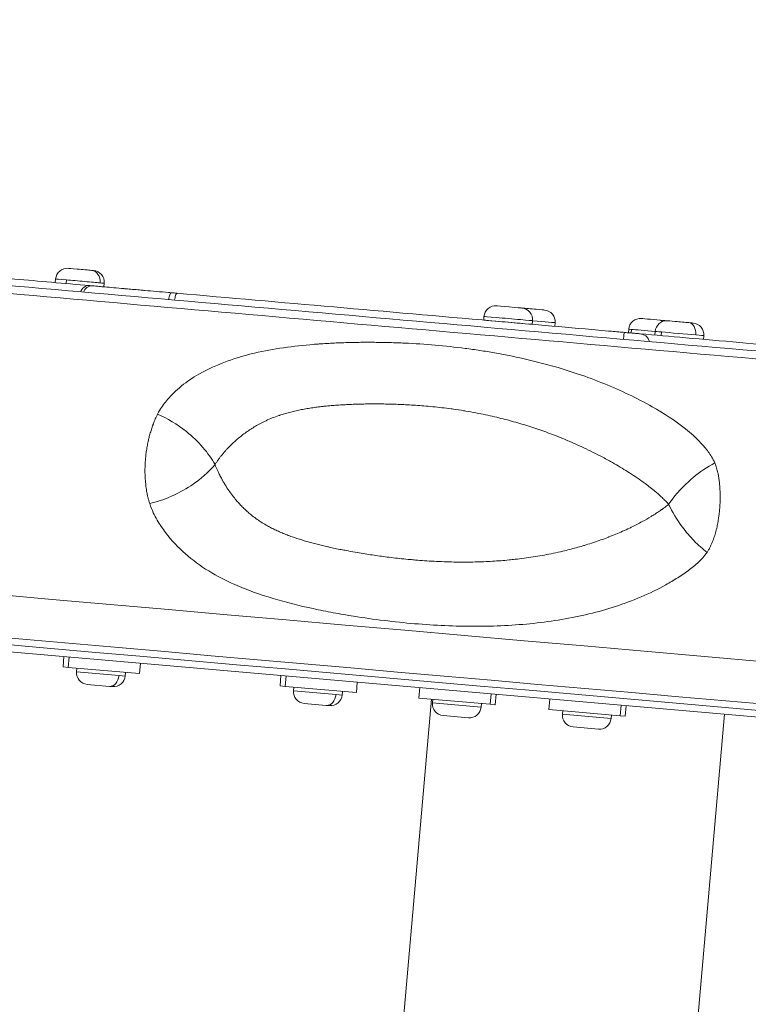
# Model space of a CAD drawing. Units: millimetres. Extents: x 2045 to 11615, y -457 to 1625.
# Drawn here: x 10228 to 10437, y 451 to 734 of the extents above; entities that cross this region are included whole.
import ezdxf

# ---------------------------------------------------------------- set-up
doc = ezdxf.new("R2010")
doc.units = ezdxf.units.MM
doc.styles.get("Standard").update_dxf_attribs({"font": 'arial.ttf'})
doc.dimstyles.get("Standard").update_dxf_attribs({"dimtxt": 0.18, "dimasz": 0.18, "dimexe": 0.18, "dimexo": 0.0625, "dimgap": 0.09, "dimtad": 0, "dimtih": 1, "dimtoh": 1, "dimdec": 4, "dimzin": 0, "dimdsep": 46, "dimtxsty": 'Standard', "dimcen": 0.09, "dimadec": 0, "dimazin": 0, "dimtfac": 1, "dimtdec": 4, "dimtofl": 0, "dimtmove": 0, "dimatfit": 3, "dimfxl": 1, "dimtolj": 1, "dimtzin": 0, "dimarcsym": 0})

# ---------------------------------------------------------------- blocks, each defined once
blk = doc.blocks.new('A$C2be9e6e7')
at = {"color": 0, "linetype": 'Continuous', "lineweight": 0, "extrusion": (-2.22045e-16, 1, -2.22045e-16)}
for p, q in [((-628.27, 380.39), (-628.36, 379.35)), ((-625.27, 379.08), (-625.17, 380.12)), ((-614.32, 379.17), (-614.41, 378.13)), ((-621.47, 374.46), (-621.47, 374.46)), ((-620.61, 374.38), (-620.61, 374.38)), ((-596.03, 372.23), (-596.03, 372.23)), ((-594.37, 372.09), (-594.37, 372.09)), ((-505.34, 369.64), (-505.43, 368.59)), ((-491.39, 368.42), (-491.48, 367.37)), ((-484.92, 367.85), (-485.01, 366.81)), ((-463.82, 366.01), (-463.91, 364.96)), ((-463.13, 364.89), (-463.04, 365.94)), ((-456.21, 365.34), (-456.31, 364.29)), ((-454.53, 364.14), (-454.44, 365.19)), ((-442.27, 364.12), (-442.36, 363.07)), ((-465.53, 360.81), (-465.53, 360.81)), ((-457.89, 360.15), (-457.89, 360.15)), ((-554.09, 343.53), (-554.09, 343.53)), ((-510.22, 342.46), (-510.22, 342.46)), ((-862.61, 292.87), (390.38, 183.24)), ((-626.13, 269.17), (-625.87, 272.15)), ((-624.4, 272.03), (-624.66, 269.04)), ((-626.13, 269.17), (-624.66, 269.04)), ((-624.66, 269.04), (-604.21, 267.25)), ((-622.24, 267.77), (-622.15, 268.82)), ((-604.21, 267.25), (-603.95, 270.24)), ((-622.24, 267.77), (-610.06, 266.71)), ((-610.06, 266.71), (-608.29, 266.55)), ((-608.29, 266.55), (-608.2, 267.6)), ((-563.87, 263.72), (-563.61, 266.71)), ((-562.14, 266.58), (-562.4, 263.59)), ((-612.84, 263.59), (-619.19, 264.14)), ((-611.92, 263.51), (-612.84, 263.59)), ((-563.87, 263.72), (-562.4, 263.59)), ((-562.4, 263.59), (-541.95, 261.8)), ((-559.97, 262.32), (-559.88, 263.37)), ((-541.95, 261.8), (-541.69, 264.79)), ((-524.02, 260.23), (-523.76, 263.22)), ((-559.97, 262.32), (-547.8, 261.26)), ((-547.8, 261.26), (-546.03, 261.1)), ((-546.03, 261.1), (-545.94, 262.15)), ((-520.4, 259.92), (-542.6, 6.22)), ((-524.02, 260.23), (-503.57, 258.44)), ((-520.13, 258.84), (-520.04, 259.88)), ((-503.31, 261.43), (-503.57, 258.44)), ((-502.1, 258.32), (-501.84, 261.3)), ((-486.71, 256.97), (-486.45, 259.96)), ((-550.58, 258.14), (-556.93, 258.69)), ((-549.66, 258.06), (-550.58, 258.14)), ((-520.13, 258.84), (-506.18, 257.62)), ((-506.18, 257.62), (-506.09, 258.66)), ((-503.57, 258.44), (-502.1, 258.32)), ((-486.71, 256.97), (-466.26, 255.18)), ((-466, 258.17), (-466.26, 255.18)), ((-464.8, 255.05), (-464.53, 258.04)), ((-509.81, 254.57), (-517.08, 255.21)), ((-482.82, 255.57), (-482.73, 256.62)), ((-482.82, 255.57), (-468.87, 254.35)), ((-468.87, 254.35), (-468.78, 255.4)), ((-466.26, 255.18), (-464.8, 255.05)), ((-455.46, 36.74), (-436.31, 255.57)), ((-472.5, 251.31), (-479.77, 251.94))]:
    blk.add_line(p, q, dxfattribs=at)
at = {"color": 0, "linetype": 'Continuous', "lineweight": 0, "extrusion": (4.93038e-32, -2.22045e-16, -1)}
for centre, start, end in [((624.93, 380.1), 5, 95), ((617.66, 379.47), 95, 185), ((502, 369.35), 5, 95), ((494.73, 368.71), 95, 185), ((488.26, 368.14), 95, 185), ((460.48, 365.71), 5, 95), ((452.88, 365.05), 5, 95), ((453.21, 365.08), 95, 97.8467), ((445.61, 364.41), 95, 185), ((618.9, 267.48), 275, 5), ((611.63, 266.84), 185, 275), ((556.64, 262.03), 275, 5), ((549.37, 261.4), 185, 275), ((516.79, 258.55), 275, 5), ((509.52, 257.91), 185, 275), ((479.48, 255.28), 275, 5), ((472.21, 254.65), 185, 275)]:
    blk.add_arc(centre, 3.35, start, end, dxfattribs=at)
at = {"color": 0, "linetype": 'Continuous', "lineweight": 0}
for centre, major_axis, ratio, start_param, end_param in [((-621, 383.12), (-3.64, 0.32), 0, -2.551672, 0), ((-618.27, 379.52), (0.29, 3.34), 0.830984, -1.570796, 0), ((-621, 383.12), (3.64, -0.32), 0, 0, 0.589921), ((-498.07, 372.37), (3.64, -0.32), 0, 0, 3.141592), ((-491.6, 371.8), (3.64, -0.32), 0, 0, 2.46551), ((-498.46, 367.98), (6.97, -0.61), 0, 0, 3.141593), ((-456.55, 368.73), (-3.64, 0.32), 0, -2.049016, 0), ((-455.17, 365.25), (0.29, 3.34), 0.4602, -0.490213, 0), ((-456.55, 368.73), (3.64, -0.32), 0, 0, 1.092576), ((-448.95, 368.07), (-3.64, 0.32), 0, -2.300344, 0), ((-446.82, 364.52), (0.29, 3.34), 0.666532, -1.570796, 0), ((-448.95, 368.07), (3.64, -0.32), 0, 0, 0.841249), ((-436.14, 257.53), (829.33, -72.56), 0, -0.077517, 3.219111), ((-435.97, 259.45), (832.74, -72.86), 0, 0, 3.141593)]:
    blk.add_ellipse(centre, major_axis=major_axis, ratio=ratio, start_param=start_param, end_param=end_param, dxfattribs=at)
at = {"color": 0, "linetype": 'Continuous', "lineweight": 0, "extrusion": (4.93038e-32, -2.22045e-16, -1)}
for centre, major_axis, start_param, end_param in [((-621.29, 379.78), (-6.97, 0.61), 0, 0.980875), ((652.78, 267.26), (1444.99, -126.42), -2.646163, -2.644914), ((-449.24, 364.73), (-6.97, 0.61), 0, 0.729548), ((-434.92, 271.53), (846.77, -74.08), -2.617993, 0)]:
    blk.add_ellipse(centre, major_axis=major_axis, ratio=0, start_param=start_param, end_param=end_param, dxfattribs=at)
at = {"color": 0, "linetype": 'Continuous', "lineweight": 0, "extrusion": (4.31408e-32, -2.22045e-16, -1)}
for centre, major_axis, start_param, end_param in [((-621.29, 379.78), (6.97, -0.61), -2.160718, -0.589921), ((-621.29, 379.78), (6.97, -0.61), -0.589921, 0), ((-456.85, 365.4), (-6.97, 0.61), 0, 0.47822), ((-456.85, 365.4), (6.97, -0.61), -2.663372, -1.480273), ((-449.24, 364.73), (6.97, -0.61), -2.412045, -0.841249)]:
    blk.add_ellipse(centre, major_axis=major_axis, ratio=0, start_param=start_param, end_param=end_param, dxfattribs=at)
at = {"color": 0, "linetype": 'Continuous', "lineweight": 0, "extrusion": (4.62223e-32, -2.22045e-16, -1)}
for centre, major_axis, ratio, start_param, end_param in [((-431.77, 362.15), (824.99, -72.18), 0, -1.770048, -1.768002), ((-491.89, 368.46), (6.97, -0.61), 0, -1.498893, 0), ((-449.24, 364.73), (6.97, -0.61), 0, -0.841249, 0), ((-612.55, 266.92), (-0.29, -3.34), 0.745749, -1.570796, 0), ((-550.29, 261.48), (-0.29, -3.34), 0.745749, -1.570796, 0)]:
    blk.add_ellipse(centre, major_axis=major_axis, ratio=ratio, start_param=start_param, end_param=end_param, dxfattribs=at)
at = {"color": 0, "linetype": 'Continuous', "lineweight": 0, "extrusion": (5.23853e-32, -2.22045e-16, -1)}
blk.add_ellipse((-498.37, 369.03), major_axis=(-6.97, 0.61), ratio=0, start_param=0, end_param=3.141593, dxfattribs=at)
at = {"color": 0, "linetype": 'Continuous', "lineweight": 0}
for points, knots in [([(417.61, 283.55), (417.61, 283.55), (415.24, 283.76), (402.65, 284.86), (380.82, 286.77), (352.97, 289.21), (307.13, 293.22), (235.72, 299.46), (149.5, 307.01), (50.38, 315.68), (-59.39, 325.28), (-177.41, 335.61), (-300.99, 346.42), (-427.4, 357.48), (-553.82, 368.54), (-677.4, 379.35), (-795.41, 389.68), (-923.5, 400.88), (-1052.05, 412.13), (-1127.59, 418.74), (-1159.19, 421.5)], [0.1666661, 0.1666661, 0.1666661, 0.1666661, 0.1904762, 0.2380952, 0.2619048, 0.2857143, 0.3333333, 0.3809524, 0.4285714, 0.4761905, 0.5238095, 0.5714286, 0.6190476, 0.6666667, 0.7142857, 0.7619048, 0.8095238, 0.8571429, 0.9285714, 1, 1, 1, 1]), ([(-1151.01, 423.07), (-1119.75, 420.33), (-1045.04, 413.79), (-917.88, 402.67), (-791.2, 391.59), (-674.48, 381.37), (-552.25, 370.68), (-427.2, 359.74), (-302.17, 348.8), (-179.94, 338.11), (-63.21, 327.9), (45.37, 318.4), (143.4, 309.82), (228.68, 302.36), (299.31, 296.18), (344.65, 292.21), (372.2, 289.8), (393.79, 287.91), (406.25, 286.82), (408.58, 286.62), (408.58, 286.62)], [-263.560493, -263.560493, -263.560493, -263.560493, -244.734744, -225.908994, -213.358495, -200.807995, -188.257495, -175.706996, -163.156496, -150.605996, -138.055497, -125.504997, -112.954497, -100.403997, -87.853498, -75.302998, -69.027748, -62.752498, -50.201999, -43.924435, -43.924435, -43.924435, -43.924435]), ([(-663.09, 382.39), (-655.79, 381.75), (-648.06, 381.07), (-633.06, 379.76), (-625.88, 379.13), (-618.47, 378.48)], [6.577987, 6.577987, 6.577987, 6.577987, 12.041457, 12.041457, 16.732162, 16.732162, 16.732162, 16.732162]), ([(-621.12, 376.71), (-620.91, 377.21), (-620.18, 378.2), (-619.06, 378.53), (-618.47, 378.48)], [0.216793, 0.216793, 0.216793, 0.216793, 0.5714286, 1, 1, 1, 1]), ([(-620.26, 376.63), (-620.05, 377.14), (-619.32, 378.13), (-618.2, 378.46), (-617.61, 378.41)], [0.2168119, 0.2168119, 0.2168119, 0.2168119, 0.5714286, 1, 1, 1, 1]), ([(-617.61, 378.41), (-617.04, 378.36), (-615.97, 378.26), (-614.72, 378.15), (-612.53, 377.96), (-610.38, 377.77), (-606.72, 377.45), (-605.04, 377.31), (-603.34, 377.16), (-601.92, 377.03), (-600.45, 376.91), (-598.16, 376.71), (-597.01, 376.61), (-595.59, 376.48), (-595.33, 376.46), (-595.06, 376.43)], [0, 0, 0, 0, 0.362081, 0.633641, 0.633641, 1.436238, 1.565268, 2.038185, 2.038185, 2.153086, 2.524473, 2.524473, 2.884184, 2.884184, 2.964958, 2.964958, 2.964958, 2.964958]), ([(-595.79, 374.49), (-595.71, 375.01), (-595.48, 376.04), (-595.19, 376.45), (-595.06, 376.43)], [0.2167929, 0.2167929, 0.2167929, 0.2167929, 0.5714286, 1, 1, 1, 1]), ([(-594.13, 374.35), (-594.05, 374.86), (-593.82, 375.89), (-593.54, 376.3), (-593.41, 376.29)], [0.2168118, 0.2168118, 0.2168118, 0.2168118, 0.5714286, 1, 1, 1, 1]), ([(-593.41, 376.29), (-563.57, 373.68), (-533.39, 371.04), (-492.89, 367.5), (-482.7, 366.6), (-471.24, 365.6), (-469.97, 365.49), (-468.03, 365.32), (-467.35, 365.26), (-466.12, 365.15), (-465.58, 365.11), (-465.03, 365.06)], [0, 0, 0, 0, 9.162861, 9.162861, 12.23807, 12.23807, 12.618157, 12.618157, 12.824324, 12.824324, 12.987974, 12.987974, 12.987974, 12.987974]), ([(-465.32, 363.08), (-465.27, 363.6), (-465.15, 364.64), (-465.06, 365.06), (-465.03, 365.06)], [0.2168118, 0.2168118, 0.2168118, 0.2168118, 0.5714286, 1, 1, 1, 1]), ([(-465.03, 365.06), (-464.85, 365.04), (-464.5, 365.01), (-464.05, 364.97), (-463.79, 364.95), (-463.7, 364.94), (-463.53, 364.93), (-463.35, 364.91), (-463.18, 364.9), (-462.69, 364.85), (-462.23, 364.81), (-461.5, 364.75), (-461.22, 364.72), (-461.01, 364.71), (-460.77, 364.69), (-460.62, 364.67), (-460.52, 364.66), (-460.5, 364.66), (-460.5, 364.66)], [0, 0, 0, 0, 0.0535708, 0.1071415, 0.1339269, 0.1339269, 0.1339269, 0.1874977, 0.1874977, 0.1874977, 0.3399044, 0.3399044, 0.4692981, 0.4692981, 0.4692981, 0.619079, 0.619079, 0.696857, 0.696857, 0.696857, 0.696857]), ([(-460.5, 364.66), (-456.2, 364.29), (-451.85, 363.91), (-437.28, 362.63), (-426.88, 361.72), (-416.3, 360.8)], [10.020897, 10.020897, 10.020897, 10.020897, 12.041457, 12.041457, 16.732162, 16.732162, 16.732162, 16.732162]), ([(-460.5, 364.66), (-460.25, 364.64), (-460, 364.58), (-459.46, 364.39), (-459.18, 364.24), (-458.66, 363.84), (-458.43, 363.58), (-458.07, 363.03), (-457.94, 362.73), (-457.86, 362.42)], [0, 0, 0, 0, 0.756755, 0.756755, 1.707967, 1.707967, 2.718167, 2.718167, 3.674333, 3.674333, 3.674333, 3.674333]), ([(-599, 341.62), (-598.61, 342.36), (-597.85, 343.6), (-596.36, 345.64), (-593.72, 348.51), (-588.2, 352.87), (-580.47, 356.57), (-568.58, 360.02), (-559.84, 361.19), (-553.7, 361.68), (-552.98, 361.73), (-551.72, 361.82), (-549.18, 361.98), (-545.55, 362.13), (-541.18, 362.23), (-537.53, 362.23), (-534.62, 362.2), (-531.7, 362.13), (-523.69, 361.84), (-515.01, 361.1), (-506.5, 359.91), (-495.27, 358.07), (-483.21, 355.02), (-468.4, 349.53), (-457.99, 344.61), (-448.93, 338.78), (-443.75, 334.21), (-441.32, 331.37), (-440.01, 329.43), (-439.39, 328.29), (-439.1, 327.63)], [0, 0, 0, 0, 0.008929, 0.017857, 0.035714, 0.071429, 0.142857, 0.190476, 0.285714, 0.28869, 0.291667, 0.297619, 0.309524, 0.333333, 0.357143, 0.380952, 0.392857, 0.404762, 0.428571, 0.52381, 0.547619, 0.571429, 0.714286, 0.761905, 0.857143, 0.928571, 0.964286, 0.982143, 0.991071, 1, 1, 1, 1]), ([(-452.36, 315.78), (-452.6, 316.04), (-452.84, 316.31), (-453.14, 316.63), (-453.21, 316.7), (-453.58, 317.08), (-453.9, 317.39), (-454.57, 318.02), (-454.92, 318.34), (-455.57, 318.92), (-455.88, 319.18), (-456.66, 319.84), (-457.15, 320.23), (-458.12, 320.99), (-458.61, 321.36), (-459.5, 322.02), (-459.9, 322.31), (-461.02, 323.1), (-461.74, 323.59), (-463.18, 324.55), (-463.9, 325.01), (-465.35, 325.91), (-466.07, 326.35), (-467.53, 327.2), (-468.26, 327.62), (-469.99, 328.59), (-470.99, 329.13), (-472.89, 330.12), (-473.78, 330.57), (-475.55, 331.44), (-476.43, 331.86), (-478.15, 332.65), (-479, 333.04), (-480.32, 333.61), (-480.79, 333.81), (-482.05, 334.35), (-482.84, 334.67), (-484.43, 335.31), (-485.22, 335.62), (-486.55, 336.12), (-487.09, 336.32), (-488.38, 336.79), (-489.13, 337.05), (-490.65, 337.57), (-491.41, 337.82), (-492.95, 338.32), (-493.72, 338.56), (-495.27, 339.02), (-496.05, 339.25), (-497.63, 339.69), (-498.43, 339.91), (-500.05, 340.33), (-500.87, 340.53), (-502.54, 340.93), (-503.39, 341.12), (-505.11, 341.5), (-505.99, 341.68), (-507.15, 341.91), (-507.43, 341.96), (-508.65, 342.19), (-509.6, 342.36), (-510.77, 342.55), (-510.99, 342.59), (-512.17, 342.78), (-513.14, 342.92), (-514.33, 343.09), (-514.54, 343.12), (-515.63, 343.27), (-516.51, 343.38), (-518.28, 343.58), (-519.17, 343.68), (-520.9, 343.85), (-521.74, 343.92), (-523.39, 344.06), (-524.2, 344.12), (-525.77, 344.23), (-526.54, 344.27), (-527.99, 344.35), (-528.68, 344.38), (-530.17, 344.44), (-530.96, 344.47), (-532.2, 344.51), (-532.66, 344.52), (-533.74, 344.54), (-534.36, 344.55), (-535.61, 344.56), (-536.23, 344.57), (-537.56, 344.56), (-538.25, 344.56), (-539.5, 344.54), (-540.05, 344.53), (-541.22, 344.51), (-541.84, 344.49), (-543.07, 344.45), (-543.69, 344.42), (-544.91, 344.36), (-545.53, 344.33), (-546.7, 344.26), (-547.27, 344.22), (-547.87, 344.18), (-547.91, 344.18), (-547.94, 344.17), (-548.5, 344.13), (-549.06, 344.09), (-549.65, 344.03), (-549.69, 344.03), (-550.03, 344), (-550.32, 343.97), (-550.76, 343.93), (-550.91, 343.91), (-551.2, 343.88), (-551.35, 343.86), (-552.07, 343.79), (-552.65, 343.72), (-553.77, 343.57), (-554.32, 343.5), (-555.41, 343.33), (-555.95, 343.24), (-557.03, 343.06), (-557.56, 342.96), (-558.62, 342.74), (-559.15, 342.63), (-560.18, 342.39), (-560.68, 342.27), (-561.65, 342.01), (-562.12, 341.88), (-563.05, 341.6), (-563.51, 341.46), (-564.03, 341.29), (-564.1, 341.26), (-564.83, 341.01), (-565.47, 340.78), (-566.7, 340.28), (-567.29, 340.03), (-568.43, 339.5), (-568.97, 339.23), (-569.99, 338.7), (-570.46, 338.43), (-571.39, 337.89), (-571.84, 337.61), (-572.72, 337.04), (-573.15, 336.75), (-574, 336.14), (-574.42, 335.83), (-575.24, 335.19), (-575.64, 334.86), (-576.2, 334.39), (-576.35, 334.25), (-576.8, 333.86), (-577.1, 333.59), (-577.69, 333.03), (-577.98, 332.75), (-578.55, 332.17), (-578.83, 331.88), (-579.29, 331.39), (-579.47, 331.19), (-579.85, 330.76), (-580.06, 330.51), (-580.47, 330.02), (-580.68, 329.76), (-580.96, 329.4), (-581.04, 329.3), (-581.29, 328.96), (-581.47, 328.73), (-581.7, 328.4), (-581.77, 328.31), (-581.97, 328), (-582.12, 327.79), (-582.34, 327.44), (-582.43, 327.3), (-582.51, 327.16)], [0, 0, 0, 0, 0.007043, 0.007043, 0.008929, 0.008929, 0.017857, 0.017857, 0.027495, 0.027495, 0.035714, 0.035714, 0.048504, 0.048504, 0.061152, 0.061152, 0.071429, 0.071429, 0.089617, 0.089617, 0.107483, 0.107483, 0.12517, 0.12517, 0.142857, 0.142857, 0.166667, 0.166667, 0.187655, 0.187655, 0.207965, 0.207965, 0.22749, 0.22749, 0.238095, 0.238095, 0.256061, 0.256061, 0.273769, 0.273769, 0.285714, 0.285714, 0.302374, 0.302374, 0.31904, 0.31904, 0.335763, 0.335763, 0.352591, 0.352591, 0.369581, 0.369581, 0.386949, 0.386949, 0.404614, 0.404614, 0.422843, 0.422843, 0.428571, 0.428571, 0.447885, 0.447885, 0.452381, 0.452381, 0.471923, 0.471923, 0.47619, 0.47619, 0.493723, 0.493723, 0.511212, 0.511212, 0.527657, 0.527657, 0.543392, 0.543392, 0.558134, 0.558134, 0.571429, 0.571429, 0.586567, 0.586567, 0.595238, 0.595238, 0.607143, 0.607143, 0.619048, 0.619048, 0.632349, 0.632349, 0.642857, 0.642857, 0.65479, 0.65479, 0.666667, 0.666667, 0.678571, 0.678571, 0.689766, 0.689766, 0.690476, 0.690476, 0.690476, 0.701552, 0.701552, 0.702381, 0.702381, 0.708333, 0.708333, 0.71131, 0.71131, 0.714286, 0.714286, 0.72619, 0.72619, 0.737785, 0.737785, 0.749489, 0.749489, 0.761264, 0.761264, 0.773329, 0.773329, 0.784948, 0.784948, 0.796406, 0.796406, 0.807597, 0.807597, 0.809524, 0.809524, 0.825961, 0.825961, 0.841884, 0.841884, 0.857143, 0.857143, 0.870795, 0.870795, 0.884217, 0.884217, 0.897414, 0.897414, 0.910523, 0.910523, 0.923558, 0.923558, 0.928571, 0.928571, 0.93846, 0.93846, 0.9483, 0.9483, 0.958101, 0.958101, 0.964286, 0.964286, 0.971732, 0.971732, 0.9792, 0.9792, 0.982143, 0.982143, 0.988582, 0.988582, 0.991071, 0.991071, 0.996592, 0.996592, 1, 1, 1, 1]), ([(-601.27, 316.01), (-601.37, 316.3), (-601.46, 316.61), (-601.63, 317.21), (-601.7, 317.52), (-601.84, 318.11), (-601.9, 318.4), (-602, 318.85), (-602.03, 319.02), (-602.11, 319.47), (-602.16, 319.77), (-602.25, 320.33), (-602.29, 320.6), (-602.36, 321.15), (-602.39, 321.42), (-602.45, 321.95), (-602.47, 322.22), (-602.51, 322.61), (-602.52, 322.73), (-602.54, 323.11), (-602.56, 323.37), (-602.59, 323.89), (-602.6, 324.16), (-602.61, 324.67), (-602.62, 324.93), (-602.62, 325.44), (-602.62, 325.69), (-602.61, 326.2), (-602.61, 326.45), (-602.6, 326.74), (-602.6, 326.78), (-602.59, 327.06), (-602.58, 327.31), (-602.55, 327.81), (-602.53, 328.06), (-602.5, 328.55), (-602.48, 328.8), (-602.43, 329.29), (-602.41, 329.54), (-602.35, 330.02), (-602.32, 330.27), (-602.27, 330.64), (-602.26, 330.76), (-602.2, 331.13), (-602.17, 331.37), (-602.09, 331.85), (-602.05, 332.09), (-601.96, 332.57), (-601.92, 332.81), (-601.82, 333.28), (-601.77, 333.52), (-601.67, 333.99), (-601.62, 334.22), (-601.53, 334.6), (-601.49, 334.74), (-601.4, 335.12), (-601.34, 335.35), (-601.22, 335.8), (-601.15, 336.03), (-601.02, 336.48), (-600.95, 336.71), (-600.81, 337.16), (-600.74, 337.38), (-600.59, 337.83), (-600.52, 338.05), (-600.4, 338.37), (-600.37, 338.46), (-600.25, 338.79), (-600.17, 339.01), (-599.99, 339.46), (-599.9, 339.68), (-599.7, 340.13), (-599.61, 340.36), (-599.39, 340.83), (-599.28, 341.07), (-599.11, 341.41), (-599.05, 341.51), (-599, 341.62)], [0, 0, 0, 0, 0.0439979, 0.0439979, 0.0850525, 0.0850525, 0.1221548, 0.1221548, 0.1428571, 0.1428571, 0.1785714, 0.1785714, 0.2107874, 0.2107874, 0.2420407, 0.2420407, 0.2721273, 0.2721273, 0.2857143, 0.2857143, 0.314663, 0.314663, 0.3431401, 0.3431401, 0.370755, 0.370755, 0.3979992, 0.3979992, 0.4248005, 0.4248005, 0.4285714, 0.4285714, 0.4549643, 0.4549643, 0.4810931, 0.4810931, 0.5068996, 0.5068996, 0.532555, 0.532555, 0.5580311, 0.5580311, 0.5714286, 0.5714286, 0.5968354, 0.5968354, 0.6221941, 0.6221941, 0.6475461, 0.6475461, 0.6729268, 0.6729268, 0.69841, 0.69841, 0.7142857, 0.7142857, 0.739739, 0.739739, 0.765397, 0.765397, 0.7914885, 0.7914885, 0.8179032, 0.8179032, 0.8449508, 0.8449508, 0.8571429, 0.8571429, 0.885427, 0.885427, 0.9155186, 0.9155186, 0.9471499, 0.9471499, 0.9831244, 0.9831244, 1, 1, 1, 1]), ([(-582.51, 327.16), (-583.43, 328.81), (-585.81, 332.16), (-591.43, 337.55), (-596.21, 340.44), (-599, 341.62)], [0, 0, 0, 0, 0.285714, 0.571429, 1, 1, 1, 1]), ([(-439.1, 327.63), (-441.23, 326.51), (-444.82, 324.09), (-449.3, 319.81), (-451.44, 317.13), (-452.36, 315.78)], [0, 0, 0, 0, 0.428571, 0.714286, 1, 1, 1, 1]), ([(-439.1, 327.63), (-439, 327.39), (-438.9, 327.14), (-438.72, 326.65), (-438.65, 326.42), (-438.51, 325.96), (-438.45, 325.73), (-438.33, 325.28), (-438.28, 325.06), (-438.2, 324.71), (-438.18, 324.59), (-438.11, 324.25), (-438.07, 324.02), (-437.99, 323.57), (-437.95, 323.34), (-437.89, 322.89), (-437.86, 322.66), (-437.8, 322.21), (-437.78, 321.98), (-437.73, 321.52), (-437.71, 321.29), (-437.68, 320.92), (-437.67, 320.78), (-437.65, 320.41), (-437.64, 320.17), (-437.61, 319.71), (-437.6, 319.48), (-437.59, 319.01), (-437.58, 318.78), (-437.58, 318.31), (-437.58, 318.08), (-437.58, 317.6), (-437.58, 317.37), (-437.59, 316.92), (-437.6, 316.71), (-437.61, 316.25), (-437.62, 316.01), (-437.65, 315.53), (-437.66, 315.29), (-437.7, 314.81), (-437.72, 314.57), (-437.76, 314.08), (-437.78, 313.84), (-437.83, 313.35), (-437.86, 313.11), (-437.91, 312.69), (-437.93, 312.51), (-437.99, 312.08), (-438.03, 311.84), (-438.1, 311.35), (-438.14, 311.1), (-438.23, 310.61), (-438.28, 310.36), (-438.37, 309.86), (-438.42, 309.61), (-438.53, 309.11), (-438.59, 308.86), (-438.67, 308.53), (-438.69, 308.46), (-438.77, 308.13), (-438.84, 307.88), (-438.98, 307.37), (-439.05, 307.11), (-439.21, 306.6), (-439.3, 306.34), (-439.48, 305.82), (-439.57, 305.55), (-439.73, 305.15), (-439.78, 305.01), (-439.96, 304.58), (-440.08, 304.3), (-440.35, 303.72), (-440.5, 303.44), (-440.8, 302.88), (-440.96, 302.61), (-441.19, 302.24), (-441.27, 302.12), (-441.34, 302.01)], [0, 0, 0, 0, 0.0378338, 0.0378338, 0.0702148, 0.0702148, 0.1001665, 0.1001665, 0.1280782, 0.1280782, 0.1428571, 0.1428571, 0.1695518, 0.1695518, 0.1955894, 0.1955894, 0.2209234, 0.2209234, 0.2459568, 0.2459568, 0.2706446, 0.2706446, 0.2857143, 0.2857143, 0.3100556, 0.3100556, 0.3342892, 0.3342892, 0.358439, 0.358439, 0.3825766, 0.3825766, 0.4067517, 0.4067517, 0.4285714, 0.4285714, 0.45302, 0.45302, 0.4775927, 0.4775927, 0.5024227, 0.5024227, 0.5274279, 0.5274279, 0.5527681, 0.5527681, 0.5714286, 0.5714286, 0.5972971, 0.5972971, 0.6235421, 0.6235421, 0.6504537, 0.6504537, 0.6778156, 0.6778156, 0.7059337, 0.7059337, 0.7142857, 0.7142857, 0.7432592, 0.7432592, 0.7737117, 0.7737117, 0.8052008, 0.8052008, 0.8387424, 0.8387424, 0.8571429, 0.8571429, 0.8959773, 0.8959773, 0.9379155, 0.9379155, 0.9807879, 0.9807879, 1, 1, 1, 1]), ([(-601.27, 316.01), (-599.3, 316.45), (-595.22, 317.8), (-588.33, 321.51), (-584.31, 325.01), (-582.51, 327.16)], [0, 0, 0, 0, 0.285714, 0.571429, 1, 1, 1, 1]), ([(-582.51, 327.16), (-582.41, 326.89), (-582.3, 326.62), (-582.09, 326.1), (-581.97, 325.85), (-581.72, 325.29), (-581.58, 325), (-581.34, 324.51), (-581.25, 324.31), (-580.95, 323.72), (-580.74, 323.34), (-580.48, 322.87), (-580.43, 322.79), (-580.22, 322.41), (-580.06, 322.12), (-579.79, 321.68), (-579.69, 321.51), (-579.26, 320.81), (-578.91, 320.28), (-578.22, 319.27), (-577.87, 318.79), (-577.16, 317.85), (-576.79, 317.4), (-576.29, 316.8), (-576.16, 316.65), (-575.75, 316.18), (-575.46, 315.86), (-574.86, 315.23), (-574.56, 314.92), (-573.93, 314.32), (-573.61, 314.02), (-572.96, 313.43), (-572.62, 313.14), (-572.13, 312.74), (-571.97, 312.61), (-571.37, 312.14), (-570.91, 311.8), (-569.97, 311.13), (-569.49, 310.81), (-568.5, 310.19), (-567.99, 309.89), (-567.28, 309.49), (-567.09, 309.39), (-566.49, 309.07), (-566.08, 308.86), (-565.22, 308.44), (-564.79, 308.23), (-563.88, 307.83), (-563.42, 307.63), (-562.46, 307.24), (-561.98, 307.05), (-560.99, 306.68), (-560.49, 306.5), (-559.66, 306.21), (-559.33, 306.1), (-558.55, 305.84), (-558.08, 305.69), (-557.14, 305.41), (-556.67, 305.27), (-555.71, 304.99), (-555.22, 304.86), (-554.24, 304.59), (-553.74, 304.46), (-552.74, 304.21), (-552.23, 304.08), (-551.21, 303.84), (-550.69, 303.72), (-550.04, 303.57), (-549.92, 303.55), (-549.22, 303.39), (-548.64, 303.27), (-547.47, 303.02), (-546.88, 302.9), (-545.83, 302.69), (-545.37, 302.61), (-544.06, 302.36), (-543.19, 302.2), (-541.53, 301.91), (-540.74, 301.78), (-539.27, 301.54), (-538.59, 301.44), (-537.21, 301.23), (-536.51, 301.13), (-535.09, 300.93), (-534.37, 300.83), (-532.89, 300.64), (-532.13, 300.54), (-530.58, 300.36), (-529.79, 300.27), (-528.16, 300.1), (-527.33, 300.02), (-526, 299.9), (-525.51, 299.85), (-524.15, 299.74), (-523.28, 299.67), (-521.5, 299.55), (-520.58, 299.49), (-518.72, 299.39), (-517.76, 299.35), (-515.86, 299.28), (-514.92, 299.25), (-513.07, 299.22), (-512.17, 299.21), (-511, 299.21), (-510.74, 299.21), (-509.61, 299.21), (-508.75, 299.23), (-507.04, 299.27), (-506.19, 299.29), (-504.54, 299.36), (-503.72, 299.4), (-502.11, 299.5), (-501.31, 299.55), (-499.72, 299.68), (-498.94, 299.75), (-497.57, 299.88), (-496.99, 299.94), (-495.55, 300.1), (-494.69, 300.21), (-492.97, 300.43), (-492.12, 300.56), (-490.39, 300.82), (-489.52, 300.97), (-487.78, 301.28), (-486.91, 301.44), (-485.15, 301.8), (-484.27, 301.99), (-483.17, 302.24), (-482.95, 302.29), (-482.09, 302.5), (-481.45, 302.65), (-480.17, 302.98), (-479.53, 303.15), (-478.25, 303.5), (-477.61, 303.68), (-476.66, 303.96), (-476.35, 304.05), (-475.33, 304.37), (-474.62, 304.59), (-473.21, 305.06), (-472.51, 305.3), (-471.13, 305.79), (-470.45, 306.05), (-469.68, 306.34), (-469.59, 306.38), (-468.84, 306.67), (-468.18, 306.93), (-466.87, 307.48), (-466.21, 307.76), (-464.9, 308.34), (-464.24, 308.65), (-463.42, 309.04), (-463.25, 309.12), (-462.54, 309.47), (-462, 309.74), (-460.96, 310.28), (-460.45, 310.55), (-459.08, 311.3), (-458.22, 311.79), (-457.21, 312.4), (-457.05, 312.5), (-456.46, 312.86), (-456.04, 313.13), (-455.2, 313.68), (-454.78, 313.96), (-454.29, 314.31), (-454.21, 314.36), (-453.91, 314.58), (-453.69, 314.74), (-453.18, 315.12), (-452.89, 315.34), (-452.53, 315.64), (-452.44, 315.71), (-452.36, 315.78)], [0, 0, 0, 0, 0.0060185, 0.0060185, 0.0120371, 0.0120371, 0.0191965, 0.0191965, 0.0240742, 0.0240742, 0.033892, 0.033892, 0.0361113, 0.0361113, 0.0436831, 0.0436831, 0.0481484, 0.0481484, 0.0628189, 0.0628189, 0.0772506, 0.0772506, 0.0913555, 0.0913555, 0.0962967, 0.0962967, 0.1068934, 0.1068934, 0.1176517, 0.1176517, 0.1285274, 0.1285274, 0.139619, 0.139619, 0.1444451, 0.1444451, 0.1587258, 0.1587258, 0.1730324, 0.1730324, 0.1873984, 0.1873984, 0.1925934, 0.1925934, 0.2036014, 0.2036014, 0.2148254, 0.2148254, 0.2263207, 0.2263207, 0.2379004, 0.2379004, 0.249489, 0.249489, 0.2567912, 0.2567912, 0.2669933, 0.2669933, 0.2772078, 0.2772078, 0.2874368, 0.2874368, 0.2977164, 0.2977164, 0.308049, 0.308049, 0.3185055, 0.3185055, 0.320989, 0.320989, 0.3325002, 0.3325002, 0.3442023, 0.3442023, 0.3530879, 0.3530879, 0.369896, 0.369896, 0.3851868, 0.3851868, 0.3982777, 0.3982777, 0.4117367, 0.4117367, 0.4256256, 0.4256256, 0.440344, 0.440344, 0.4556216, 0.4556216, 0.471893, 0.471893, 0.4814835, 0.4814835, 0.4985036, 0.4985036, 0.516503, 0.516503, 0.5354588, 0.5354588, 0.5543247, 0.5543247, 0.5725364, 0.5725364, 0.5777802, 0.5777802, 0.5953824, 0.5953824, 0.6125445, 0.6125445, 0.6292296, 0.6292296, 0.6457198, 0.6457198, 0.6619992, 0.6619992, 0.674077, 0.674077, 0.6920127, 0.6920127, 0.7100499, 0.7100499, 0.7283512, 0.7283512, 0.7468646, 0.7468646, 0.7657706, 0.7657706, 0.7703737, 0.7703737, 0.7841613, 0.7841613, 0.7979491, 0.7979491, 0.8117682, 0.8117682, 0.818522, 0.818522, 0.8341332, 0.8341332, 0.8495258, 0.8495258, 0.8646652, 0.8646652, 0.8666704, 0.8666704, 0.8813485, 0.8813485, 0.8960995, 0.8960995, 0.9109914, 0.9109914, 0.9148187, 0.9148187, 0.927201, 0.927201, 0.9388929, 0.9388929, 0.9591489, 0.9591489, 0.9629671, 0.9629671, 0.9730861, 0.9730861, 0.9833174, 0.9833174, 0.9851868, 0.9851868, 0.9907418, 0.9907418, 0.9979166, 0.9979166, 1, 1, 1, 1]), ([(-441.34, 302.01), (-441.76, 301.41), (-442.42, 300.6), (-444.08, 298.85), (-445.34, 297.82), (-447.47, 296.23), (-449.71, 294.7), (-454.31, 291.97), (-460.24, 289.11), (-467.55, 286.4), (-477.71, 283.56), (-490.97, 281.35), (-507.81, 280.53), (-525.22, 281.33), (-538.88, 283), (-548.6, 284.68), (-556.31, 286.22), (-565.96, 288.61), (-576.08, 292.19), (-584.46, 296.49), (-591.22, 301.42), (-595.45, 305.91), (-597.95, 309.4), (-599.13, 311.23), (-600.25, 313.31), (-600.94, 314.97), (-601.27, 316.01)], [0, 0, 0, 0, 0.009258, 0.014813, 0.037033, 0.037033, 0.061107, 0.085181, 0.13333, 0.181478, 0.229626, 0.325923, 0.42222, 0.518516, 0.614813, 0.646912, 0.679011, 0.743209, 0.807407, 0.855555, 0.903703, 0.951852, 0.963889, 0.975926, 0.987963, 1, 1, 1, 1]), ([(-452.36, 315.78), (-451.33, 313.58), (-449.09, 309.87), (-445.11, 305.22), (-442.61, 302.99), (-441.34, 302.01)], [0, 0, 0, 0, 0.428571, 0.714286, 1, 1, 1, 1])]:
    blk.add_open_spline(points, degree=3, knots=knots, dxfattribs=at)
for points in [[(-620.26, 376.63), (-620.26, 376.63), (-620.26, 376.63), (-620.26, 376.63)], [(-599.42, 340.77), (-599.42, 340.77), (-599.42, 340.77), (-599.42, 340.77)]]:
    blk.add_open_spline(points, degree=3, dxfattribs=at)
blk = doc.blocks.new('*D67')
at = {"color": 0, "lineweight": -2, "transparency": 16777216}
for p, q in [((9539.85, 780.79), (9539.85, 800.97)), ((9629.85, 800.79), (11241.68, 800.79)), ((11331.68, 780.79), (11331.68, 800.97))]:
    blk.add_line(p, q, dxfattribs=at)
at = {"color": 0, "transparency": 16777216}
for points in [[(9629.85, 815.79), (9629.85, 785.79), (9539.85, 800.79)], [(11241.68, 815.79), (11241.68, 785.79), (11331.68, 800.79)]]:
    blk.add_solid(points, dxfattribs=at)
at = {"layer": 'Defpoints', "color": 0, "transparency": 16777216}
for p in [(11331.68, 800.79), (9539.85, 671.19), (11331.68, 516.29)]:
    blk.add_point(p, dxfattribs=at)
at = {"color": 0, "lineweight": 13, "transparency": 16777216, "insert": (10435.77, 917.38), "char_height": 150, "attachment_point": 5}
blk.add_mtext('\\A1;180', dxfattribs=at)

msp = doc.modelspace()

# ---------------------------------------------------------------- block references
at = {"lineweight": 13}
msp.add_blockref('A$C2be9e6e7', (10866.28304, 278.80419), dxfattribs=at)

# ---------------------------------------------------------------- dimensions: what is measured, and where the dimension line sits
dim = msp.add_linear_dim(base=(11331.68013, 800.79403), p1=(9539.85129, 671.19226), p2=(11331.68013, 516.28698), text='180', dimstyle='Standard', override={"dimtxt": 150, "dimasz": 90, "dimgap": 40, "dimtad": 3, "dimtih": 0, "dimtoh": 0, "dimfxl": 20, "dimfxlon": 1}, dxfattribs=at)
dim.commit()
dim.dimension.update_dxf_attribs({"geometry": '*D67', "text_midpoint": (10435.76571, 917.37998)})

doc.saveas('drawing.dxf')
